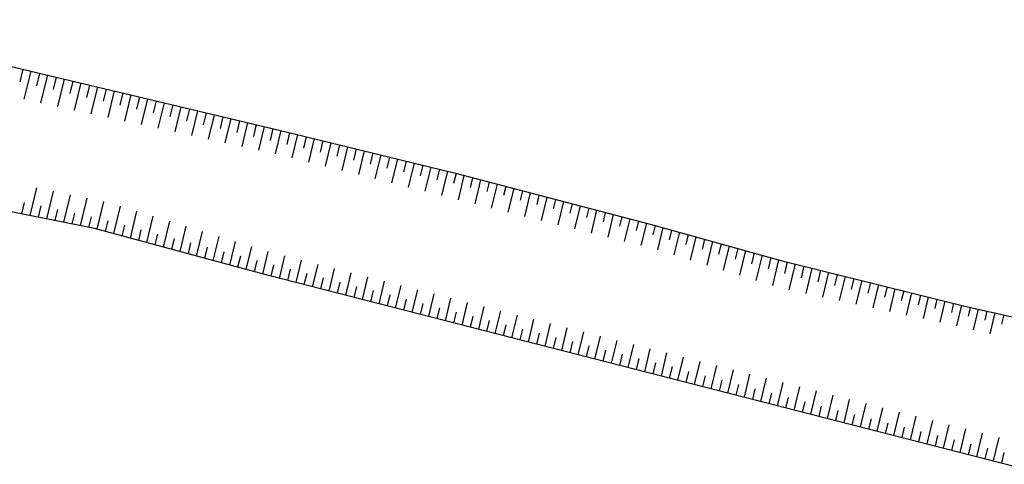
# Model space of a CAD drawing. Units: metres. Extents: x 4511 to 744645, y -7912 to 6689726.
# Drawn here: x 176303 to 176418, y 1669677 to 1669729 of the extents above; entities that cross this region are included whole.
import ezdxf
from ezdxf.enums import TextEntityAlignment as Align

# ---------------------------------------------------------------- set-up
doc = ezdxf.new("R2010")
doc.units = ezdxf.units.M
doc.linetypes.add('CENTER2', pattern=[1.125, 0.75, -0.125, 0.125, -0.125])
for name, color, linetype in [('Alinhamento AUXILIAR', 253, 'CENTER2'), ('T-REDE DMAE', 7, 'Continuous'), ('TALUDE', 52, 'Continuous')]:
    doc.layers.add(name, color=color, linetype=linetype)
doc.styles.add('ROMANS', font='ROMANS.SHX', dxfattribs={"height": 3})

# ---------------------------------------------------------------- blocks, each defined once
blk = doc.blocks.new('A$C6FB174E6')
at = {"layer": 'TALUDE'}
for p, q in [((507.5484874281683, 727.9103768470231), (507.2501538340584, 726.4253355769906)), ((508.4846578736033, 727.7233224019874), (507.80965864475, 724.4037475655787)), ((509.5097221861943, 727.5185062417295), (509.2129038583371, 726.041007645661)), ((510.445897437603, 727.3314508365002), (509.7789697661356, 724.0515710657928)), ((511.4709569441911, 727.1266356364358), (511.1756538826157, 725.6566797138657)), ((512.4071370016318, 726.9395792710129), (511.7482808875211, 723.6993945657741)), ((513.432191702188, 726.7347650311422), (513.1384039068944, 725.2723517825361)), ((514.3683765656315, 726.5477077052929), (513.7175920088775, 723.3472180657554)), ((515.393426460214, 726.3428944258485), (515.1011539312021, 724.8880238507409)), ((516.3296161296603, 726.1558361395728), (515.6869031302922, 722.9950415662024)), ((517.3546612182108, 725.9510238205548), (517.0639039554808, 724.5036959194113)), ((518.2908556936891, 725.7639645740855), (517.6562142516777, 722.6428650661837)), ((519.3158959762077, 725.5591532152612), (519.0266539797594, 724.119367987616)), ((520.2520952576597, 725.3720930085983), (519.6255253730051, 722.290688566165)), ((521.2771307342045, 725.1672826099675), (520.9894040040381, 723.7350400562864)), ((522.2133348216885, 724.9802214431111), (521.5948364943906, 721.9385120663792)), ((523.2383654922014, 724.7754120046739), (522.9521540283167, 723.3507121244911)), ((524.1745743857173, 724.5883498776238), (523.5641476157762, 721.5863355665933)), ((525.1996002501983, 724.3835413993802), (524.9149040525954, 722.9663841931615)), ((526.1358139496879, 724.1964783119038), (525.5334587371617, 721.2341590665746)), ((527.1608350081951, 723.9916707940865), (526.8774367062433, 722.5809742365964)), ((528.0970535137458, 723.8046067464165), (527.5027698585473, 720.8819825667888)), ((529.122069766192, 723.5998001887929), (528.8392798402638, 722.1921319977846)), ((530.0582930777455, 723.4127351806965), (529.4720809799328, 720.5298060670029)), ((531.083304524218, 723.2079295834992), (530.8011229742842, 721.8032897592057)), ((532.0195326417452, 723.0208636152092), (531.4413921012892, 720.1776295669843)), ((533.0445392822148, 722.8160589782055), (532.7629661083047, 721.4144475206267)), ((533.980772205774, 722.628992049722), (533.4107032226748, 719.8254530669656)), ((535.0057740402117, 722.4241883729119), (534.7248092423542, 721.0256052820478)), ((535.9420117697737, 722.2371204842348), (535.3800143440603, 719.4732765674125)), ((536.9670087982086, 722.0323177676182), (536.6866523763456, 720.6367630434688)), ((537.9029938282038, 721.8439825333189), (537.3483893260127, 719.1164962328039)), ((538.9266306440986, 721.6324184285477), (538.6484955103952, 720.2479208048899)), ((539.8616038620239, 721.4391792162787), (539.3042571366532, 718.6982069520745)), ((540.8852662558493, 721.2276098250877), (540.6103386444447, 719.8590785660781)), ((541.8202138958732, 721.0343758992385), (541.2601249473228, 718.2799176713452)), ((542.8439018675708, 720.8228012218606), (542.5721817784652, 719.4702363274992)), ((543.7788239296642, 720.6295725821983), (543.215992757905, 717.8616283906158)), ((544.8025374792924, 720.4179926181678), (544.5340249124856, 719.0813940886874)), ((545.7374339634844, 720.2247692651581), (545.1718605685746, 717.4433391101193)), ((546.761173091043, 720.0131840149406), (546.4958680465352, 718.6925518501084)), ((547.6960439973045, 719.8199659481179), (547.1277283792151, 717.0250498291571)), ((548.7198087027355, 719.6083754112478), (548.4577111805265, 718.3037096115295)), ((549.6546540310956, 719.4151626310777), (549.0835961897974, 716.6067605486605)), ((550.678444314457, 719.2035668080207), (550.419554314547, 717.9148673729505)), ((551.6132640649157, 719.0103593140375), (551.0394640004379, 716.1884712676983)), ((552.6370799261786, 718.7987582043279), (552.3813974485965, 717.5260251343716)), ((553.5718740987359, 718.6055559969973), (552.9953318110784, 715.7701819872018)), ((554.595715537871, 718.3939496011008), (554.3436329100805, 717.1391358184628)), ((555.5304841325851, 718.2007526801899), (554.9511996217188, 715.3518927062396)), ((556.5543511496217, 717.9891409976408), (556.3061905948562, 716.7538504616823)), ((557.4890941664053, 717.7959493631497), (556.9070674323302, 714.9336034257431)), ((558.5128285082465, 717.5835446438286), (558.2687482796318, 716.368565104669)), ((559.4445389619505, 717.3755797389895), (558.8629352429707, 714.5153141447809)), ((560.4652395695448, 717.147751550423), (560.2313059643493, 715.9832797478884)), ((561.3968520121416, 716.9398085225839), (560.8189801163389, 714.0978956401814)), ((562.4176506309013, 716.7119584572501), (562.193863649125, 715.5979943911079)), ((563.349165062391, 716.5040373059455), (562.7751226436521, 713.6809573869687)), ((564.3700616922579, 716.2761653640773), (564.1502375614655, 715.1819275284652)), ((565.3014781126403, 716.06826608954), (564.7312651710236, 713.2640191342216)), ((566.3224727535562, 715.8403722706717), (566.1017890661897, 714.741855744971)), ((567.2537911628606, 715.6324948731344), (566.6874076983077, 712.8470808810089)), ((568.2748838148837, 715.404579177266), (568.0533405709721, 714.3017839617096)), ((569.2061042131099, 715.196723656496), (568.6435502256791, 712.430142628029)), ((570.2272948762402, 714.9687860840932), (570.0048920757545, 713.8617121784482)), ((571.1584172633302, 714.7609524400905), (570.5996927529923, 712.0132043750491)), ((572.1797059375676, 714.5329929909203), (571.9564435805078, 713.421640394954)), ((509.6555505635624, 714.1164136838634), (508.995694258454, 710.8499328976031)), ((511.6292132805393, 713.7860479941592), (510.9710594814678, 710.5279951081611)), ((513.6028759975452, 713.455682304455), (512.9464247044816, 710.2060573187191)), ((573.1107303135796, 714.3251812236849), (572.5558352803346, 711.5962661218364)), ((574.1321169988951, 714.0971998975147), (573.9079950852611, 712.9815686116926)), ((575.0630433637998, 713.8894100070465), (574.5119778076478, 711.1793278688565)), ((576.0845280602225, 713.661406804109), (575.8595465900144, 712.5414968284313)), ((577.0153564140492, 713.4536387908738), (576.4681203349901, 710.7623896158766)), ((508.2826140836405, 712.3702637872193), (508.0080116469471, 711.0109017922077)), ((515.5765387145802, 713.1253166145179), (514.9217899275536, 709.8841195295099)), ((517.5502014315571, 712.7949509250466), (516.8933141023153, 709.5431674332358)), ((519.4948531636037, 712.3209724149201), (518.8420533226163, 709.0894231798593)), ((578.0369391215208, 713.2256137109362), (577.8110980947677, 712.1014250449371)), ((578.9676694642694, 713.0178675742354), (578.4242628622742, 710.3454513626639)), ((579.9893501828774, 712.7898206175305), (579.7626495995501, 711.6613532616757)), ((580.9199825145188, 712.5820963578299), (580.3804053896456, 709.9285131099168)), ((581.9399088637438, 712.3448067677673), (581.7142011043034, 711.2212814784143)), ((510.2510134910408, 712.01384318294), (509.9833768699609, 710.6889640027657)), ((512.2194128984411, 711.6574225786608), (511.9587420929747, 710.3670262133237)), ((514.1878123058705, 711.3010019743815), (513.9341073160176, 710.0450884241145)), ((521.4307884716545, 711.8038450686727), (520.7907925428881, 708.63567892625)), ((523.3667237796762, 711.2867177228909), (522.7395317631599, 708.1819346731063)), ((582.8674640627578, 712.122564325342), (582.3341758637107, 709.4999093494844)), ((583.8861856191361, 711.8784784025047), (583.6567353453138, 710.7363236711826)), ((584.8135718816484, 711.6562764372211), (584.2683647192898, 708.9750052604359)), ((585.8324623745575, 711.4121500372421), (585.5968911388773, 710.2395264578518)), ((586.759679700539, 711.1899885491002), (586.202553574869, 708.4501011709217)), ((516.1562117132999, 710.9445813701022), (515.9094725390314, 709.7231506346725)), ((518.1183380657749, 710.5571073179599), (517.8676837124513, 709.3162953064311)), ((520.0690987114504, 710.113369708648), (519.8164229327522, 708.8625510532875)), ((525.302659087698, 710.7695903766435), (524.6882709834026, 707.728190419497)), ((527.2385943957488, 710.252463030396), (526.6370102037326, 707.2744461661205)), ((587.7787391299789, 710.9458216719795), (587.5370469324116, 709.7427292442881)), ((588.7057875194587, 710.7237006612122), (588.1367424304772, 707.9251970814075)), ((589.7250158853712, 710.4794933067169), (589.4772027259169, 709.2459320307244)), ((590.6518953383493, 710.2574127730913), (590.0709312860563, 707.4002929921262)), ((591.6712926407927, 710.0131649414543), (591.4173585194803, 708.7491348173935)), ((522.0198593571549, 709.669632099336), (521.765162153024, 708.4088067996781)), ((523.9706200028304, 709.2258944900241), (523.7139013732667, 707.9550625460688)), ((525.9213806484768, 708.7821568807121), (525.6626405935385, 707.5013182929251)), ((529.1745297037705, 709.7353356843814), (528.5857494239754, 706.820701912744)), ((531.1104650118214, 709.2182083383668), (530.5344886442472, 706.3669576591346)), ((533.0464003198431, 708.7010809921194), (532.483227864519, 705.9132134057581)), ((592.5980031572399, 709.7911248852033), (592.0051201416063, 706.8753889028449)), ((593.6175693962432, 709.5468365759589), (593.3575143130438, 708.252337603597)), ((594.5441109761596, 709.3248369970825), (593.9393089972436, 706.3504848133307)), ((595.5638461516355, 709.0805082106963), (595.2976701065782, 707.7555403902661)), ((596.4902187950502, 708.8585491089616), (595.8734978527937, 705.8255807238165)), ((527.8721412941813, 708.3384192714002), (527.6113798138394, 707.0475740393158)), ((529.8229019398568, 707.8946816620883), (529.5601190341404, 706.5938297859393)), ((534.9823356278939, 708.1839536461048), (534.4319670848199, 705.4594691523816)), ((536.9182709359156, 707.6668263000902), (536.3807063050917, 705.0057248987723)), ((597.5142794013955, 708.6348699915688), (597.2378259001125, 707.2587431767024)), ((598.4457320074725, 708.4385159516241), (597.8252804790682, 705.3872009383049)), ((599.471357781702, 708.2223098205868), (599.191328884277, 706.8283854431938)), ((600.4027666449547, 708.0259650021326), (599.7952713401464, 705.0383673266042)), ((601.4284361619793, 707.8097496500704), (601.155819072359, 706.4527196777053)), ((602.3598012824077, 707.6134140524082), (601.7652622011956, 704.6895337144379)), ((531.7736625855323, 707.4509440527763), (531.5088582544122, 706.1400855325628)), ((533.7244232312078, 707.0072064434644), (533.457597474684, 705.6863412789535)), ((535.6751838768541, 706.5634688341524), (535.4063366949267, 705.232597025577)), ((538.8655823506997, 707.2060139935929), (538.3330803262943, 704.5699739679694)), ((540.8206848496338, 706.7837698217481), (540.2874940908514, 704.1443203603849)), ((603.3855145422858, 707.3971894790884), (603.1203092604701, 706.0770539122168)), ((604.316835919919, 707.2008631026838), (603.735253062303, 704.3407001027372)), ((605.3425929225632, 706.984629308572), (605.0847994485812, 705.7013881464954)), ((606.2738705574302, 706.7883121531922), (605.7052439233812, 703.9918664908037)), ((607.2996713028697, 706.57206913759), (607.0492896366923, 705.3257223807741)), ((537.6259445225296, 706.1197312248405), (537.3558734440012, 704.7828007719945)), ((539.5779424044304, 705.6821182949934), (539.3102872085583, 704.3571471641771)), ((541.5315782047983, 705.2526135381777), (541.2647009730863, 703.9314935565926)), ((542.775787348568, 706.3615256499033), (542.2419078553503, 703.7186667528003)), ((544.7308898475021, 705.9392814782914), (544.1963216198783, 703.293013144983)), ((546.6859923464363, 705.5170373064466), (546.1507353844063, 702.8673595373984)), ((608.2309051949123, 706.3757612037007), (607.6752347844595, 703.6430328788701)), ((609.2567496831762, 706.1595089668408), (609.0137798248325, 704.9500566152856)), ((610.1879398323945, 705.9632102542091), (609.6452256455377, 703.2941992669366)), ((611.2138280634535, 705.7469487960916), (610.9782700129435, 704.574390849797)), ((612.1449744699057, 705.5506593044847), (611.615216506616, 702.9453656550031)), ((613.1709064437309, 705.3343886253424), (612.9427602009964, 704.1987250840757)), ((543.4852140051662, 704.8231087815948), (543.2191147376143, 703.5058399490081)), ((545.438849805505, 704.3936040250119), (545.1735285021132, 703.0801863411907)), ((548.6410948453704, 705.0947931346018), (548.1051491489052, 702.4417059298139)), ((550.5961973443336, 704.6725489629898), (550.0595629134623, 702.0160523222294)), ((552.5512998432678, 704.250304791145), (552.0139766779612, 701.5903987146448)), ((614.1020091073588, 705.1381083547603), (613.5852073676651, 702.5965320430696)), ((615.1279848240083, 704.9218284545932), (614.9072503891075, 703.8230593183544)), ((616.0590437448409, 704.7255574052688), (615.5551982287434, 702.2476984311361)), ((617.0850632043439, 704.509268283844), (616.8717405772477, 703.447393552633)), ((618.0160783823521, 704.3130064557772), (617.5202244856919, 701.8744494209532)), ((619.0443432420434, 704.1076674961951), (618.8338511571346, 703.0598826028872)), ((547.3924856058438, 703.9640992681962), (547.1279422666412, 702.6545327336062)), ((549.3461214062118, 703.5345945113804), (549.0823560311692, 702.2288791260216)), ((551.2997572065797, 703.1050897547975), (551.0367697956972, 701.8032255184371)), ((554.506402342231, 703.8280606193002), (553.9683904425183, 701.1647451070603)), ((556.4615048411652, 703.4058164476883), (555.9228042070172, 700.7390914994758)), ((558.4166073400993, 702.9835722758435), (557.8772179715452, 700.3134378918912)), ((619.9795472589321, 703.9320984138176), (619.4817986207781, 701.4842232407536)), ((621.0101624795934, 703.7386174562853), (620.7951165729028, 702.6681646055076)), ((621.9454250936978, 703.5630373733584), (621.4433727559226, 701.0939970605541)), ((622.9759817171143, 703.3695674163755), (622.7563819886709, 702.2764466078952)), ((553.2533930069476, 702.6755849982146), (552.9911835602252, 701.3775719108526)), ((555.2070288073155, 702.2460802413989), (554.9455973247532, 700.951918303268)), ((557.1606646076543, 701.8165754845832), (556.9000110892521, 700.5262646956835)), ((560.3717098390334, 702.5613281039987), (559.8316317360732, 699.8877842843067)), ((562.3268123379967, 702.1390839323867), (561.7860455006012, 699.4621306764893)), ((559.1143004080222, 701.3870707280003), (558.8544248538092, 700.100611088099)), ((561.0679362083902, 700.9575659714174), (560.8088386183081, 699.6749574802816)), ((564.2819148369599, 701.7168397605419), (563.7404592651583, 699.0364770689048)), ((566.237017335894, 701.2945955886971), (565.6948730296572, 698.6108234610874)), ((568.1921198348282, 700.8723514170852), (567.6492867941852, 698.1851698535029)), ((563.0218539191119, 700.5294567528181), (562.7632523828652, 699.249303872697)), ((564.977018288977, 700.1075188603718), (564.7176661473932, 698.8236502651125)), ((566.9321826588712, 699.6855809676927), (566.6720799118921, 698.3979966572952)), ((570.1472223337623, 700.4501072452404), (569.6037005586841, 697.7595162459183)), ((572.1023248326965, 700.0278630733956), (571.5581143232121, 697.3338626383338)), ((574.0574273316597, 699.6056189017836), (573.5125280877401, 696.9082090307493)), ((568.8873470287654, 699.2636430750135), (568.6264936764201, 697.9723430497106)), ((570.8425113986304, 698.8417051825672), (570.5809074409481, 697.5466894421261)), ((572.7976757685246, 698.419767290121), (572.535321205447, 697.1210358345415)), ((576.0125298305938, 699.183374729706), (575.4669418522972, 696.4825554231647)), ((577.967632329528, 698.761130558094), (577.4213556167961, 696.0569018155802)), ((574.7528401384479, 697.9978293974418), (574.4897349700041, 696.695382226957)), ((576.7080045083421, 697.5758915047627), (576.4441487345321, 696.2697286193725)), ((579.9227348284912, 698.338886386482), (579.3757693813241, 695.6312482079957)), ((581.8778373274254, 697.9166422144044), (581.3301831458521, 695.2055946004111)), ((583.8329398263595, 697.4943980427925), (583.284596910351, 694.7799409925938)), ((578.6631688782363, 697.1539536123164), (578.3985624990601, 695.8440750117879)), ((580.6183332481014, 696.7320157198701), (580.352976263559, 695.4184214042034)), ((582.5734976179956, 696.310077827191), (582.307390028087, 694.992767796386)), ((585.7880423253519, 697.0721538711805), (585.2390106749372, 694.3542873850092)), ((587.7431448242569, 696.6499096991029), (587.193424439407, 693.9286337771919)), ((589.6982473232201, 696.2276655274909), (589.147838203964, 693.5029801696073)), ((584.5274148792087, 695.8819663834292), (584.261803792615, 694.5671141888015)), ((586.4795312946662, 695.4449402291793), (586.2162175571721, 694.141460581217)), ((588.4316477100947, 695.0079140749294), (588.1706313217001, 693.7158069733996)), ((591.6533498221543, 695.8054213556461), (591.102251968492, 693.0773265620228)), ((593.6084523210593, 695.3831771838013), (593.0566657329618, 692.6516729544383)), ((595.5635548200225, 694.9609330121893), (595.011079497519, 692.2260193468537)), ((590.3837641255232, 694.5708879204467), (590.125045086228, 693.2901533658151)), ((592.3358805409516, 694.133861765964), (592.079458850756, 692.8644997582305)), ((597.5186573189858, 694.5386888403445), (596.965493262076, 691.8003657392692)), ((599.4737598179199, 694.1164446684998), (598.919907026575, 691.3747121316846)), ((594.287996956351, 693.696835611714), (594.0338726152258, 692.438846150646)), ((596.2401133717794, 693.2598094574641), (595.9882863797538, 692.0131925430615)), ((598.192229787237, 692.8227833029814), (597.942700144311, 691.5875389354769)), ((601.4288623168832, 693.6942004968878), (600.874320791103, 690.9490585241001)), ((603.3839648157882, 693.271956325043), (602.828734555631, 690.5234049165156)), ((605.3390673147514, 692.8497121531982), (604.7831483201298, 690.0977513086982)), ((600.1443462026655, 692.3857571484987), (599.897113908839, 691.1618853278924)), ((602.0964626180648, 691.9487309942488), (601.8515276733378, 690.7362317203078)), ((604.0496730970626, 691.5171207727399), (603.8059414378658, 690.3105781124905)), ((607.2941698137147, 692.4274679815862), (606.737562084716, 689.6720977011137)), ((609.2492723126488, 692.0052238097414), (608.6919758492149, 689.2464440935291)), ((611.2043748116121, 691.5829796378966), (610.6463896137429, 688.8207904857118)), ((606.0048758911435, 691.0953730912879), (605.7603552023938, 689.8849245049059)), ((607.9600786852825, 690.673625409836), (607.7147689669509, 689.4592708973214)), ((613.1594773105462, 691.1607354662847), (612.6008033782709, 688.3951368781272)), ((615.1145798094512, 690.7384912944399), (614.5552171427698, 687.9694832705427)), ((617.0696823084145, 690.3162471225951), (616.5096309072978, 687.5438296629582)), ((609.9152814793633, 690.2518777281512), (609.6691827314498, 689.033617289504)), ((611.8704842734733, 689.8301300464664), (611.6235964960069, 688.6079636819195)), ((613.825687067525, 689.4083823647816), (613.5780102605058, 688.182310074335)), ((619.0247848073777, 689.8940029509831), (618.4640446718549, 687.1181760553736)), ((620.9798873063119, 689.4717587791383), (620.4184584363538, 686.6925224477891)), ((615.7808898616058, 688.9866346833296), (615.5324240250047, 687.7566564667504)), ((617.7360926557158, 688.5648870018777), (617.4868377895618, 687.3310028591659)), ((619.6912954498257, 688.1431393201929), (619.4412515540898, 686.9053492515814)), ((622.9349898052751, 689.0495146072935), (622.3728722008818, 686.2668688402046)), ((621.6464982439065, 687.7213916385081), (621.3956653185887, 686.4796956439968)), ((623.6017010379874, 687.2996439568233), (623.3500790831167, 686.0540420364123))]:
    blk.add_line(p, q, dxfattribs=at)
for points in [[(424.2651903688966, 747.7616242563818), (444.3641903689422, 743.0936242563184), (457.3781903689087, 738.8946242562961), (487.6831903689017, 731.8796242566314), (537.711190368922, 721.8836242563557), (558.4631903689005, 717.5946242564823), (581.3521903688961, 712.485624256311), (596.7611903689103, 708.7936242565047), (618.5491903689399, 704.2006242566276), (640.2341903689376, 700.1296242566314), (661.2861903689336, 696.0916242564563), (678.8231903689157, 691.7596242565196), (706.1981903689157, 686.0096242565196), (723.6031903689145, 680.4746242563706), (748.7791903689213, 670.5756242566276), (774.0181903689227, 658.1746242565569), (806.4051903689106, 641.9216242565308), (825.2191903689236, 633.2926242563408)], [(692.2881903689122, 672.4046242565382), (664.4541903689387, 677.8176242564805), (627.9251903689001, 685.0576242564712), (537.0811903689173, 704.8426242566202), (516.6121903689054, 709.6086242564488), (495.5661903689324, 713.0386242566165), (476.6161903689208, 717.6406242565718), (457.9441903689294, 721.5026242565364), (437.6331903689133, 727.2816242564004), (420.3651903689024, 730.4606242564041)]]:
    blk.add_lwpolyline(points, dxfattribs=at)
at = {"layer": 'Alinhamento AUXILIAR', "style": 'ROMANS'}
for tag, rotation, p in [('0', 327.5484902194243, (839.9042174523929, 645.8598691436928)), ('0', 327.5484902194243, (839.9042174523929, 645.8598691436928)), ('0', 327.5484902194243, (839.0226049954654, 640.7970122001134)), ('0', 327.5484902194243, (839.0226049954654, 640.7970122001134)), ('1', 327.5484902194243, (856.2140065648127, 630.2310480782762)), ('2', 327.5484902194243, (872.5237956772326, 619.4449618041981)), ('3', 327.5484902194243, (889.7151933093555, 608.65887553012)), ('4', 327.5484902194243, (906.6861888115527, 598.092913385015)), ('100', 327.5484902194243, (926.6703428807959, 592.2013049342204)), ('5', 327.5484902194243, (923.4367861210485, 587.3068271109369)), ('6', 327.5484902194243, (940.4849946168833, 576.6284723009448)), ('7', 327.5484902194243, (957.4559901190805, 566.0625101558398)), ('8', 327.5484902194243, (974.4269856212777, 555.0562997527886)), ('9', 327.5484902194243, (990.9571768636233, 544.2702134787105)), ('200', 327.5484902194243, (1011.054929666716, 538.5427407252137)), ('10', 327.5484902194243, (1007.928172365821, 533.4841252279002)), ('11', 327.5484902194243, (1025.339972127898, 523.3584113409743)), ('12', 327.5484902194243, (1043.192576149828, 514.3333180989139)), ('13', 339.798242511807, (1062.08108431031, 506.3169571936596)), ('300', 346.3768934047225, (1103.000509775738, 504.0667198647279)), ('14', 342.6160272435769, (1081.264001949894, 499.9065763750114)), ('15', 352.8912716958445, (1100.886404250341, 494.4739461210556)), ('16', 352.8912716958445, (1121.163440437376, 491.6123313133139)), ('400', 355.2028430062103, (1201.39707289642, 489.9221965400502)), ('17', 352.8912716958445, (1141.220070557232, 489.1909658068325)), ('18', 352.8912716958445, (1161.05629854073, 487.4299731249921)), ('19', 352.8912716958445, (1180.892530273675, 485.6689804431517)), ('20', 352.8912716958445, (1200.949161248602, 484.1281108690891)), ('21', 352.8912716958445, (1220.344586998719, 482.8073663576506)), ('22', 352.8912716958445, (1240.401217973646, 481.0463717209641)), ('500', 352.3789456251458, (1301.114177810814, 481.2676138924435)), ('23', 352.8912716958445, (1260.457852697989, 479.0652539764997)), ('24', 352.8912716958445, (1280.073681439506, 477.0841362320352)), ('25', 352.8912716958445, (1300.350719155278, 474.6627703169361)), ('26', 352.8912716958445, (1319.746144905395, 472.2414044020697)), ('27', 352.8912716958445, (1339.58237663834, 470.4804117202293)), ('28', 352.8912716958445, (1359.198205379886, 467.6187956798822))]:
    blk.add_attdef(tag, text='', height=1.6, rotation=rotation, dxfattribs=at).set_placement(p, align=Align.CENTER)

msp = doc.modelspace()

# ---------------------------------------------------------------- block references
at = {"layer": 'T-REDE DMAE', "ltscale": 0.5, "extrusion": (0.01299224233619629, -0.04825737032956379, 0.998750433215402), "rotation": 342.834749524729}
msp.add_blockref('A$C6FB174E6', (603621.3978697838, 1563975.680287085, -78269.59184049715), dxfattribs=at)

doc.saveas('drawing.dxf')
